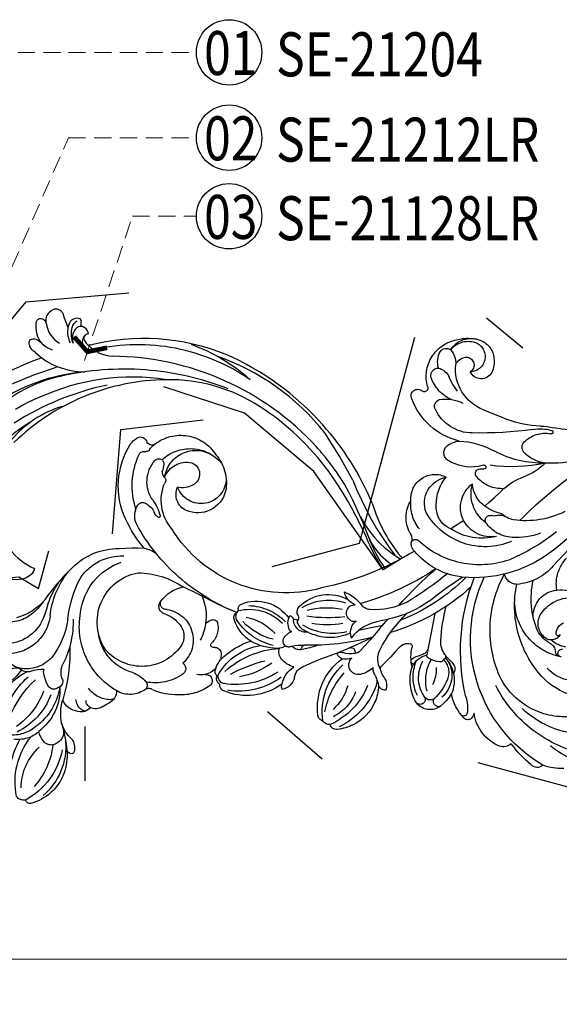
# Model space of a CAD drawing. Units: millimetres. Extents: x 4155 to 7935, y 7770 to 8661.
# Drawn here: x 6121 to 6241, y 8166 to 8384 of the extents above; entities that cross this region are included whole.
import ezdxf
from ezdxf.xclip import XClip

# ---------------------------------------------------------------- set-up
doc = ezdxf.new("R2010")
doc.units = ezdxf.units.MM
doc.header["$XCLIPFRAME"] = 2
doc.linetypes.add('HIDDEN', pattern=[9.524999999999999, 6.35, -3.175])
for name, color, linetype in [('A-04.尺寸標註', 4, 'Continuous'), ('H-06.木作(細線)', 8, 'Continuous'), ('H-08.木作(細線)', 8, 'Continuous'), ('IE-DIM', 3, 'Continuous'), ('文字', 4, 'Continuous')]:
    doc.layers.add(name, color=color, linetype=linetype)
doc.styles.add('1', font='SimSun.ttf')
doc.styles.add('CHINA', font='SIMPLEX.shx')
doc.styles.add('新細明體', font='PMingLiU.ttf')
doc.dimstyles.new('3', dxfattribs={"dimtxt": 7.5, "dimasz": 2.25, "dimexe": 1.5, "dimexo": 1.5, "dimgap": 0.9, "dimtad": 2, "dimdec": 0, "dimtxsty": '新細明體', "dimblk": 'ARCHTICK', "dimcen": 5, "dimclrd": 8, "dimclre": 8, "dimclrt": 4, "dimadec": 0, "dimazin": 0, "dimtfac": 1, "dimtdec": 0, "dimtix": 1, "dimtmove": 2, "dimatfit": 3, "dimldrblk": 'OPEN90', "dimfxl": 1.25, "dimlwd": 9, "dimlwe": 9, "dimarcsym": 0})
doc.dimstyles.new('DN-1', dxfattribs={"dimtxt": 2.6, "dimasz": 1, "dimexe": 1, "dimexo": 2, "dimgap": 0.5, "dimtad": 1, "dimdec": 0, "dimzin": 9, "dimdsep": 46, "dimtxsty": 'CHINA', "dimblk": 'ARCHTICK', "dimcen": 2, "dimdle": 1, "dimclrd": 5, "dimclre": 8, "dimclrt": 4, "dimadec": 1, "dimazin": 2, "dimtfac": 0.4166666666666667, "dimtdec": 0, "dimtix": 1, "dimtmove": 2, "dimatfit": 0, "dimldrblk": 'CCC', "dimfxl": 4, "dimfxlon": 1, "dimtzin": 0, "dimlwd": 25, "dimlwe": 25, "dimarcsym": 0})

# ---------------------------------------------------------------- blocks, each defined once
blk = doc.blocks.new('SE-21112L-d')
at = {"layer": 'H-08.木作(細線)'}
for centre, radius, start, end in [((-113.2529517909752, 49.59048899410459), 1.089074057916611, 124.4090359912409, 162.9418096813274), ((-113.3035614239925, 49.83990111198523), 0.8604397219738834, 75.6803740247897, 131.0285697819301), ((-115.6885768833454, 40.20226667132124), 10.78877664332461, 21.78304492746935, 76.06683244872359), ((-100.4351459783466, 46.18468795411673), 16.08348069295104, 169.5554437107577, 219.7659336847878), ((-114.6348125875447, 47.96139262939482), 1.978128887495624, 80.08235516064659, 144.8455312460989), ((-121.7081546896843, 35.57846865122406), 16.13566435873529, 11.93977108808303, 62.64634186675168), ((-119.5691843531313, 37.83876089227829), 14.45766141309518, 356.6336099269091, 50.30075153089315), ((-99.35285832388035, 45.64440538880285), 18.39039645414702, 175.7042471378379, 209.9298208056073), ((-102.8104377347627, 47.53731046857069), 12.37303637101046, 181.681226637342, 228.5205927563144), ((-123.6883161176956, 36.00656795388181), 15.77150903916204, 6.489425745519213, 43.84624178346013), ((-116.5188849105107, 39.96826351178584), 11.6469881970393, 355.8760551470675, 21.3362281876175), ((17.37118266175821, 16.58888223797339), 32.343695488884, 121.3144512341748, 206.0861156268778), ((16.87467387626384, 22.54449601002693), 28.70493777420465, 131.4035430075694, 144.1390885839655), ((-0.7061248566678842, 42.89987319823126), 1.830599188008799, 46.1942374566234, 140.0549716199712), ((4.704998124852864, 34.59370474449565), 10.48127629689763, 87.24079150460113, 113.288880375893), ((16.35297922196332, 13.90132554910929), 28.76340074724059, 102.2815873766402, 154.220516810351), ((13.06449419328419, 28.0989125393105), 16.03831798381399, 110.9557229211805, 132.1814968212735), ((-103.5629976200689, 38.34706499466279), 1.551489440075134, 110.1623720716777, 149.6638759867135), ((-103.9301290106378, 39.11579080992738), 0.7078256464270519, 354.1043996649444, 103.6998873678555), ((-5.249345257761888, 31.34680483911893), 9.303647783433691, 113.527264504994, 173.3365716445857), ((-8.100089106075757, 37.50617119674803), 2.523100353146363, 47.2992103767676, 110.0044823077716), ((-108.3281900301299, 35.66717321672218), 2.144461395186482, 47.69236287406023, 146.5975995166443), ((-108.1210817004903, 34.99053693185124), 2.578317077406207, 351.6399768862912, 61.34599796041145), ((-136.702534856282, 41.52941953744767), 31.89082328306045, 344.5472412171058, 355.6862934371692), ((-105.297260747906, 37.89178733244239), 2.015654655882356, 317.1575139659149, 347.8263704967367), ((-108.2072464613157, 38.57047440631572), 5.003569414875843, 347.2563028507295, 5.41994250801974), ((10.79607088761622, 16.70405358405719), 20.87995093292304, 95.57669429412655, 134.3517611153633), ((-116.6567247442654, 27.72599629008141), 7.728788076158787, 50.22411087196768, 97.50769788355721), ((-115.5211451941468, 29.74544541238697), 6.727225964774203, 48.48557544050588, 99.38592080652249), ((-105.8785462257401, 33.66162829857717), 5.303579766588125, 143.0766514232586, 167.7965605045605), ((-98.4973282478386, 30.84484512849326), 7.781027990980854, 133.1547854371831, 163.6724705744321), ((-45.07528292429924, 34.14071479434438), 1.35949657909381, 81.14428943402329, 169.4446332271589), ((-45.69870102264395, 25.32105873283922), 10.197003491333, 3.887647563060881, 85.31589410886261), ((-125.1020469937066, 20.00763278543286), 16.34249833179128, 20.88071823460092, 56.10850425426123), ((-122.4863184411588, 20.96103488033714), 15.35744692768926, 22.03079080743776, 64.45105685810213), ((-119.601049014851, 22.56438099287971), 13.61922597873713, 10.12088684202695, 54.60136200062938), ((-118.1761009545698, 25.13890109703698), 11.98372277682233, 359.1332749824297, 53.58543693899194), ((-95.1525169812885, 31.14565761370545), 10.97540472124227, 170.1018034993228, 197.6524163602743), ((-47.81073255816591, 32.24494152374314), 1.287637557006273, 99.11143206645059, 176.0929046245352), ((-34.25963308117571, 31.69366590510754), 13.87523804491966, 172.451749807904, 228.9731428958691), ((-46.57922315601172, 32.78959092444779), 1.608901497646083, 84.02604679635881, 153.147183991153), ((-52.65026194691745, 19.79754446400261), 15.86982458624198, 22.51788465313088, 66.85223855613827), ((-51.08388279770952, 20.32149907426879), 16.03486369363839, 21.19674097968564, 65.42319421076334), ((-8.85880691647617, 26.25592114703727), 10.70790349479578, 137.2037109395102, 170.5111797191257), ((-16.76662696967105, 32.31004736720342), 0.7487659806808152, 4.155794567490418, 141.6811277755862), ((-15.89972814006614, 32.73377389886286), 1.140848500845944, 49.24750013149873, 135.6828575558644), ((-16.50506969668641, 32.05745630288607), 2.048417531483625, 10.37540944223657, 48.7699481184282), ((5.979399572916009, 17.40423173455633), 16.2267912190042, 84.66283657343827, 152.0602653566609), ((-109.3800421807027, 31.30981692063619), 10.60489931748116, 175.050829793608, 247.4323586859243), ((-100.0960450615385, 37.34067046302266), 19.73692327689644, 194.7840988836853, 228.3246839024438), ((-96.38769192659674, 40.38978481857271), 22.87368004186057, 202.3171411281565, 228.3870420334264), ((-101.5006137561941, 28.06073988830281), 2.526523106598652, 39.16344227563835, 108.0241748759372), ((-35.84947915107841, 30.78755253237955), 13.33571293835201, 173.3465465694983, 235.0691219032076), ((-30.49761444152318, 34.92740159074515), 17.36542035089947, 191.1607440512346, 223.4885601110182), ((-53.28621259788633, 22.50495528981583), 11.42238332569134, 17.24686156756286, 48.47929557018577), ((-50.11032582322514, 23.53340010768648), 10.14132860827076, 21.43923857766657, 64.1525707363386), ((-24.12954670351246, 27.66111519696346), 3.81900404501492, 54.10299909594667, 143.6558701273318), ((-22.14939333420625, 29.63369338814277), 1.274730498919486, 88.63570591476257, 204.8674424104556), ((-28.75928338475205, 22.06502915266151), 11.0767366271336, 32.5283323849339, 51.67492239443338), ((-23.47606058680685, 31.04760774048009), 7.5715970609972, 342.6587698479796, 10.01465901221682), ((-101.8260184649116, 26.47223049144918), 4.017051353605425, 96.52303408257744, 160.4348239675637), ((-99.15085573182296, 27.43918648079421), 3.573574320294546, 134.5110570836151, 173.2903792675713), ((-100.5636969896441, 28.87436549889412), 1.559659028595479, 92.44475188444555, 134.4599666680705), ((-98.83030550794865, 28.21052263655201), 1.611336079611702, 116.1984272726192, 184.6164611705009), ((-98.32580975725068, 27.504331518752), 2.471725125039216, 54.89379714269304, 119.4663061408797), ((-91.97219354513072, 37.01304915086234), 8.965247430799337, 236.6233731769702, 247.4351499989133), ((-96.39257527309383, 26.21527211624584), 2.702840870465536, 355.5130280766763, 68.73760214522915), ((-18.96106900295126, 25.04608846087035), 9.579711096193952, 149.3872993428422, 198.8286178003264), ((-26.38427214445255, 29.1436407809108), 1.133234661607743, 344.9992193128164, 136.4527382896182), ((-19.02109328958613, 24.50508832067135), 7.627315262364537, 145.2711181053362, 210.147537978032), ((-24.14691913475326, 27.76382752232962), 1.576806642670648, 57.76815393679352, 136.4451946266227), ((-31.54992649202177, 19.98063512843851), 12.29159213073613, 23.21298103653147, 47.87875477805918), ((-25.61124216367534, 23.87747481155179), 6.341226548332278, 330.4902778794261, 50.35839016076648), ((27.34070420747594, 19.39674939060819), 44.59010339748469, 167.8380432467257, 202.3886475923334), ((11.34400946851383, 15.27212151828621), 14.14779456431043, 74.82059817890146, 138.7851301563908), ((-142.732920381779, 16.18564757901481), 38.92116096906651, 359.6136250364579, 17.43608583528385), ((-94.96034411614528, 22.15016337552288), 5.859342983035551, 91.0835747430876, 146.9849901285371), ((-94.99631902247347, 26.71866001598414), 1.291967422063797, 46.29097525085218, 93.32039958336156), ((-90.59614345746377, 21.20609377566097), 5.713127559279411, 52.44115122863247, 122.8838744632302), ((-80.29821483595879, 15.059633728584), 12.12914769867029, 88.80330661998558, 115.8781370886894), ((-79.09510201933153, 16.55227014509342), 10.67619875585757, 54.50168210649717, 95.10401822201558), ((-69.18873809829529, 25.11940343715946), 1.565974752728489, 116.6426172001083, 182.3455548472357), ((-64.59748542474699, 14.40513035360459), 13.22003137233722, 54.58109497672996, 113.6040042979213), ((-66.18748864709778, 11.03688215697662), 15.5973772778072, 54.39803095873869, 100.5623167086092), ((-55.32401023917191, 25.75869703266562), 1.713010862915998, 157.8293451801239, 199.7935063610807), ((-57.47471313333517, 23.0567811770045), 3.395574386702166, 13.31666917364905, 80.43303482537668), ((-33.68456694374254, 25.00862707579904), 2.096517183291348, 99.28912867784766, 151.3936248786661), ((-36.78955314549967, 25.84311189651748), 3.029524206490624, 325.3454616396399, 24.04805663815887), ((-18.35976540161573, 24.39703644324095), 9.478651615232653, 155.4489765531561, 203.6211734707969), ((-15.91900511371932, 25.16948232583445), 9.159214675303675, 166.2347365574788, 211.2434612267272), ((-25.97661552440695, 24.96313632547526), 7.234510790623657, 317.513795742103, 25.00525672964938), ((-101.6209071816811, 20.65200964863789), 8.205134139433518, 150.8406817509035, 171.1878860542719), ((-107.5142466276702, 24.02496152450385), 1.417166249872092, 72.12494884937215, 153.8347664563392), ((-108.6054546600499, 20.97542389978321), 4.655563396609572, 58.80003174698631, 70.86336583000521), ((-106.8825862521844, 23.78750526328054), 1.357822913934091, 329.1471664969066, 59.51519277104824), ((-85.1644279709435, 11.89964363456397), 16.48484212141732, 121.1756097948347, 191.5800140726026), ((-92.52086471598886, 28.54774450883747), 6.949736334038578, 290.8484216217579, 321.0790412285912), ((-88.05076758644645, 24.9585105170097), 1.217116222402668, 320.3325924706001, 39.64390641646541), ((-86.56019378711426, 27.13369698263955), 1.504137997436475, 248.4141623694392, 303.8047898116312), ((-84.82440750094611, 14.01549478698848), 10.44470645481006, 55.30142903929688, 102.526698597942), ((-73.78371814142156, 24.18029194747692), 1.385772000311929, 260.5088269492502, 50.14535413215217), ((-69.98301204323434, 23.7993161857728), 1.473441351197071, 121.5236177833478, 209.4106233629074), ((-69.47219495461468, 23.32798443711317), 1.592745865780171, 100.9931697152685, 203.2410951860929), ((-66.83871592626747, 8.29282413703595), 16.85655096702242, 57.77735899541117, 100.0348392304076), ((-51.05947260252287, 26.61735080831227), 6.04990510844596, 193.757368609951, 238.4581774220128), ((-42.52821120722365, 26.96444908902595), 7.067465382278936, 331.9955886351011, 352.2583679840318), ((-39.39993329700519, 24.94209644072225), 3.471724662624457, 348.8877455194414, 19.82014086250526), ((-31.13434222784417, 21.76611740011845), 3.943131899144566, 143.339671283731, 171.3024268491266), ((-29.59542637062259, 22.60935847819178), 6.879609039872351, 356.4614082871697, 29.3463251317119), ((-24.08760880910995, 23.25101804941437), 4.144856247371688, 316.7903758072729, 22.32328878104936), ((14.89736081387673, 14.52348587613596), 25.50739220779119, 155.7319604355861, 210.1095046010971), ((18.18825812271825, 9.24504041085811), 23.26750334911222, 138.7253794822292, 192.8630301191685), ((8.367053992140427, 17.21743600838022), 8.495587110358866, 59.53683957451722, 139.4162098510906), ((-125.9721323007252, 12.65327400777801), 14.07218617088164, 36.53563279273385, 50.95431065191956), ((-108.2009717822875, 21.59257076729773), 1.560630681977192, 168.3020072482731, 204.4843179164562), ((-101.4679779835715, 21.87531329524768), 4.41947316738658, 164.0312688392418, 206.3317475875396), ((-87.10724681976717, 12.0825242774722), 10.39500541908631, 106.4303823411692, 174.0041877066968), ((-79.66446287545477, 21.39666987650253), 1.439437128518802, 304.7767987828595, 56.91333773796803), ((-74.72021262835187, 18.23989084013328), 4.628072192461696, 81.20053608843102, 103.4072678862332), ((-74.62541238307313, 18.90942052392984), 3.951930440170405, 37.1817984417176, 81.07385181137097), ((-70.96267687385262, 22.35424955285384), 0.7828939453943949, 112.8396903999549, 196.0941312489679), ((-69.59893342883151, 22.28379536232092), 2.121024630236277, 183.9626728630031, 207.7030473237747), ((-59.55670201578323, 29.86395538723946), 13.44660109236444, 212.1954451860762, 261.2734500786199), ((-56.4522676961642, 37.34026286637049), 20.04580127516213, 229.0942133664381, 267.3702323617044), ((-53.19979409560619, 51.90854135642462), 32.77444690632414, 242.5851844478792, 256.8962414841561), ((-68.70838770770933, 7.174968255632621), 16.42125257212856, 54.39361407078502, 81.61359589698772), ((-51.14545516226644, 24.31219273121201), 3.061787232524106, 188.8925925640401, 250.240241965601), ((-39.95703040694934, 21.31283609900061), 2.104575920626716, 79.65479742376755, 228.2752227461267), ((-40.453558472851, 18.04614961260472), 5.408214838262584, 45.33463078769179, 80.69488762945676), ((-34.20029991009505, 22.29874784253002), 2.484888871536834, 147.1681170122224, 189.4069301861823), ((-30.78773958380043, 20.08981501234621), 4.814504908713539, 151.8340141613575, 204.8386509733131), ((-34.28192579807364, 22.19576635038879), 0.7684854616680546, 167.4773468589807, 239.3852271618671), ((-18.96300936373154, 19.92420492544375), 9.289687487004818, 167.3768708951598, 194.8111253455694), ((-23.67583881561222, 24.07922941087645), 4.84332095090098, 206.0225118347358, 257.3245439759569), ((-20.33390052723553, 22.42021727121073), 1.797233899213595, 7.16852998754953, 36.69433347953797), ((-19.8580973625285, 22.42137284523756), 1.326284516111149, 318.9512127739952, 9.684806317387983), ((-113.9060867478947, 15.9703003937409), 4.8315714442463, 102.9485741225584, 163.4073289956068), ((-115.7965236274686, 23.80610542714385), 3.229743549969634, 246.0542313227948, 284.4841039979093), ((-113.3448718945438, 19.49215485680816), 2.02753398985719, 67.34931633865159, 144.1708610091135), ((-113.4773282612259, 13.17764418326465), 7.652114553965002, 43.21210641972525, 101.3916216608287), ((-109.6502758260249, 31.32056140936834), 10.3748254937753, 253.6890639574065, 270.1602294143996), ((-123.7296471721347, 10.18204456607964), 20.72794451197342, 359.4751342532829, 28.0054848270181), ((-87.75348210899392, 10.09343585549846), 10.65063295651155, 36.6231798611866, 139.5119894504971), ((-83.31223124765529, 15.00060775653583), 6.866818031136805, 279.8203255873416, 49.39947425535673), ((-66.35647532899748, 23.17609365110206), 5.454000053819265, 200.1449721715921, 221.1017965795611), ((-54.97979867862887, 18.11732240368246), 2.522988892706501, 140.7549418508698, 199.1476453691441), ((-52.90412805894448, 16.44080695389903), 5.191135525642366, 104.7329096821109, 140.9180337588951), ((-21.39286005379836, 90.23810593335634), 75.38132472823267, 245.8939847875825, 252.4344057667175), ((-42.86379992112779, 18.0882567566166), 1.87227827114375, 109.3885658363829, 147.6848331188551), ((-42.60922528036463, 16.24149858968917), 3.717569938406243, 70.32762259761185, 103.6311292372412), ((-81.29955242836877, -27.88612523886718), 67.94407162472315, 42.04462500071255, 46.66641836732699), ((-27.57316183230432, 20.66723600025966), 0.64789676126219, 96.79322046971151, 231.8055063153985), ((-25.22702147624659, 24.05234966386865), 4.765531586821386, 234.8036810708851, 259.3973467447346), ((-24.00893164906302, 19.44551545070613), 0.7353919918927958, 121.5323985289044, 187.1528500538927), ((-21.09732608615741, 14.72033574746001), 6.28559534394037, 97.65500561371387, 121.6282363184997), ((-21.78137269148283, 20.22751719958455), 0.7384726488045643, 14.55973029787521, 101.9767927089793), ((-21.25409478462461, 19.73796460506674), 0.7007417661172988, 322.2262520067257, 74.48180639187089), ((-26.67323909678817, 27.09940269880872), 9.584950982291717, 309.6778970709898, 324.6247748000197), ((7.661475341061305, 7.884385968745391), 12.711234230924, 102.6711911175761, 179.2433979087777), ((5.021478302180185, 19.08293610184228), 1.212205193373277, 97.02636301999985, 180.7701847606596), ((5.226418158599699, 19.49051547143995), 0.870415256744388, 103.0657728973168, 277.8315927938876), ((-122.0432087393565, 7.085108189683751), 18.12278561910574, 9.22911992983119, 38.70327642860706), ((-71.69840079568894, 18.23821567053824), 1.395783717014875, 274.2328077286011, 3.878214571152706), ((-78.53498740738723, 17.92207881412764), 8.239408398274062, 2.856038528260508, 11.68376660808757), ((-58.80038191323183, 31.48407271466317), 16.6597517656282, 225.5532982580626, 252.8794972968402), ((-52.72178059245198, 15.10931569584022), 2.598967278019936, 88.17186254126256, 136.6337708350811), ((-51.38887500792771, 17.83458972562926), 1.2564932190164, 185.8299323412767, 244.3004590550105), ((-55.34022036864917, -1.60919848209619), 19.504134972344, 70.23317055603785, 82.03885902823657), ((-44.07733537826425, 18.82610066473603), 0.4529603622557714, 144.5006443921449, 252.2644572311106), ((-43.97213869624829, 20.20269288802979), 1.824305103556749, 262.3396904871587, 291.9343023606509), ((-49.93400113827738, -0.03414574625867317), 19.29539136675708, 65.17776205742881, 72.53420381731387), ((-41.47172117779701, 12.91816451271893), 5.880664059197974, 81.85365405386106, 108.0177813977355), ((-41.50828998296493, 18.34623851412061), 0.9266270631551834, 249.4399384392339, 316.5314457962908), ((-121.3601109382944, -172.8275507018736), 206.2544349508197, 65.79979332357215, 67.32060479388817), ((-42.47941026340777, 18.55774973277289), 1.849939701913653, 332.682007606427, 5.637865103418148), ((-40.67920608292479, 17.19697229129201), 1.543055760936457, 38.58002227965979, 88.48535387476166), ((-148.9618364174967, -86.4782335655675), 151.4490594787054, 41.24009394049531, 43.70208006736333), ((-6.132786901092913, 34.08578272457748), 33.15095594875691, 208.894268396364, 226.4492553612901), ((-28.95261971247237, 19.15774379826848), 2.438720673962267, 219.1926024128545, 284.1576602615497), ((-28.59381061027671, 17.41303530812479), 0.6639401495296865, 290.9764292974189, 11.85654184788631), ((-26.39389156623656, 17.25597587899301), 2.132023791351775, 26.98011896719002, 82.181598816117), ((-7672.389304857068, -1636.228373440148), 7824.801218925086, 12.14622231672277, 12.21504186539997), ((-16.94627479975316, 16.56474185165348), 4.649886498591767, 143.8345383405795, 183.1754959311755), ((1.632733841299341, 19.21268994662682), 2.181543029748871, 300.782606332041, 356.1613386469592), ((7.094802038336638, 12.19285108913482), 6.030217381459845, 99.08238033991313, 133.9814892804136), ((-117.5452458915861, 7.836614872300515), 9.56491624225875, 8.129966969873172, 95.94829553256963), ((-86.58841309709896, 10.91875284373987), 11.08758449673765, 146.6834037333097, 260.7591588154468), ((-82.66165074505989, 14.14321881321007), 4.153604931567061, 314.222776632262, 33.68745797226242), ((-72.01724719062258, 16.2769712883221), 0.5547020909995151, 90.64819036739924, 233.097900105766), ((-75.67012289400736, 12.40960250746025), 4.769011722893192, 346.5689901665399, 45.88345504688529), ((-71.659110110435, 12.43059117921098), 4.416107837029755, 89.17310719991652, 94.73336646920829), ((-59.07925865980724, 8.422820897699921), 8.507093645894537, 122.9370981292563, 163.3032809531439), ((-55.53492105723853, 3.740002634390976), 13.26985401292756, 104.0542613114402, 145.8581556946311), ((-57.40811836058128, 5.131186865853124), 12.18443912799183, 91.96005464931045, 121.1160983583151), ((-57.71344358495844, 14.35500012724856), 2.955597683645994, 55.46421421409688, 92.16036669964971), ((-55.00152044415154, 15.69273266236769), 1.509109162265009, 133.7186349080172, 237.459868037873), ((-55.23984707776253, 15.69727721076424), 1.351732720049146, 62.28428239293074, 126.5318400209137), ((-52.77354350758105, 23.77257559320583), 7.119887186254251, 255.0427290052242, 276.7737831101943), ((-49.56799560471336, -40.06427119415389), 56.8159347233693, 77.0246284387524, 92.38643024076224), ((-38.27072766165657, 14.13365400799057), 3.267765592476454, 158.9204001948833, 232.190286885394), ((-34.37455381057225, 20.21856924004783), 8.505353890412259, 215.2565294580336, 244.2767767434537), ((15.17581290132875, 18.94691852247797), 36.85948130546421, 184.1068509489054, 196.2218884420575), ((6.30776343280013, 11.04568558142114), 7.229297196982283, 119.487968871686, 151.4559449046423), ((4.135771952336654, 12.90929406231635), 4.051714041772461, 133.0251802926619, 214.2264905136583), ((2.935248318157392, 14.35090362827964), 2.181255471278859, 26.89688668562672, 135.8103820433677), ((4.459853350221238, 15.15345574662933), 0.4592533409582474, 23.6485087205255, 184.5810467745381), ((-118.1747053009167, 5.81879526115722), 9.432797757424428, 32.84326631966308, 98.94186242887436), ((-83.94542385513341, 10.12172253959534), 10.36895155608116, 7.997681302996722, 29.34273573656388), ((-55.10278305130487, 1.744695316101343), 14.000785556691, 105.0519953853581, 137.3301696318693), ((-66.87856675013609, 21.34318777179169), 11.30676339534156, 281.4876008710695, 319.5052988688032), ((-56.93543092778418, 12.55801050205127), 2.174456458925664, 38.68512827715961, 58.93088455398254), ((-51.87607441430009, 11.82415134603912), 3.501286736261223, 155.1749970723345, 210.0771801729951), ((-54.51264708121744, 14.69983460641583), 1.067171390909664, 227.1752073657576, 268.052225510842), ((-54.45974594827567, 12.95508653891102), 0.6840306111307326, 97.49060617449767, 150.2841089747875), ((-51.34375599783016, 11.04474208238821), 2.79569126000458, 83.6768758546114, 180.0037005723626), ((-49.91196319404116, 10.43503496351173), 3.569918512165593, 108.3500546116691, 150.163979008116), ((-45.22423625048759, 1.330014026367962), 12.90063890471493, 77.04956098411431, 122.1483298749855), ((-45.89451175420982, 4.231478424034094), 10.88296054270172, 66.56275162199023, 118.191566411981), ((-15.97683148637589, 126.403250736669), 115.2916920228743, 258.1325896278163, 260.793808225089), ((-13.48885987667018, 31.29308349964936), 28.06702553762984, 219.714299503935, 225.5588391455561), ((-45.11373185966295, -30.14269587869467), 46.09507273224339, 48.68045104067334, 74.36730231460484), ((17.12443233085651, 7.619604677198367), 18.49473977397473, 158.1595019862017, 193.683087860108), ((6.7090911319101, 15.30364344106283), 2.713466119918171, 183.9489059025824, 250.3216671379023), ((-127.7695762556395, 1.474434007066975), 19.91084892209456, 14.86038835741116, 28.36758429912451), ((-84.47234431648394, 15.03983638067234), 6.09619927076201, 287.1510556670017, 320.5539371760605), ((-83.89724595523876, 9.574126170877207), 10.41191351180261, 336.2494807807469, 11.02003177915581), ((-71.8620076804691, 13.0378958872061), 2.338076921649601, 219.0665735651179, 258.8651324276352), ((-71.95017511484184, 11.66066368261136), 0.9862098150949279, 248.3805140195544, 338.6664242820802), ((-64.90274381609561, 10.05352543408731), 1.973408382047368, 144.9220848531062, 206.4374583842321), ((-64.0958086804967, 18.79012982655286), 10.27208919924437, 256.8181525045038, 316.7571043135816), ((-64.77041911149718, 19.94208541567241), 12.28875248673048, 273.7046667329539, 316.2251098071018), ((-55.51970705903659, 11.34066746335748), 1.411664218794848, 295.7725111959733, 347.8919087451135), ((-53.74487422411403, 11.66347740398965), 0.7339923364748934, 237.481558015145, 318.5655873144662), ((-52.1310800034189, 11.51985419482094), 1.117179340314882, 141.7731431792427, 197.8317155823889), ((-54.12734699077919, 10.52903124978525), 1.136164655061428, 338.8687558713436, 34.81800409767423), ((-46.48147060479096, -7.243707332610938), 19.53636347169488, 80.4887177852332, 100.6298655161906), ((-40.51864438915072, 9.798260163664509), 1.865403384990578, 124.9155121472868, 272.8145667407433), ((-40.77261311099574, 10.5171128768427), 1.148697331629308, 64.27408334880418, 135.1042549492913), ((-30.27295485918876, 32.06952341584679), 21.01207040388699, 248.2295945734332, 262.155659595508), ((-37.75089410774672, -12.68618000038327), 24.3801012396907, 55.57362494987512, 79.10000383439176), ((-45.2019541751215, -28.20755978510556), 42.41360520803896, 46.02903609050149, 69.65344236064222), ((4.770694975999504, 11.23819537980012), 5.762602327731406, 178.9219731650665, 265.733777275816), ((-117.0505134292653, 2.378206183895372), 8.029184911589441, 52.53804653389916, 104.6902605811088), ((-118.6000846070601, -2.65965763920326), 12.54280722452328, 40.3598011182229, 75.95813130811929), ((-119.995954078775, -1.34996383823659), 12.78015973646774, 35.41970273368124, 52.2225913280975), ((-89.13225600190344, 11.58903059300474), 19.09559212218536, 187.2194841706696, 218.9713694462141), ((-79.79254083122214, 12.86437762103697), 24.53126459858011, 186.7249387762351, 209.126554364027), ((-50.15093221494317, -30.91741271416322), 43.36205211775601, 112.3926387465675, 152.4149150286254), ((-82.1758151992617, 7.545413338468052), 1.742249474074035, 106.6366838683912, 222.4126424999373), ((-39.80754608077405, -55.0252319018598), 69.5933851316347, 112.7051056200152, 119.7748552274768), ((-66.11372775715427, 10.29626290134706), 1.251635364349197, 152.8733534208523, 243.6242213471878), ((-67.73643525551961, 8.273103790631467), 1.396797277402129, 3.110232469625961, 40.21320670262956), ((-62.48211169081333, 15.46784755153521), 8.728833912851783, 249.0200999231806, 326.7226892163841), ((-51.67952085965226, 9.278722402571702), 1.622810541168818, 148.7977074002159, 225.1419528687649), ((-45.82816715081935, -23.37542080349181), 34.10459221522455, 84.86090581043231, 99.01282402929806), ((-47.03256915519887, 25.26651275772451), 16.79332222114723, 255.9571249733442, 282.7421629305559), ((-36.98215405017254, 6.573005276273989), 2.486146200556139, 94.40152776353678, 142.012561173852), ((-35.66655929427361, -6.159089833963662), 15.28531904333199, 63.05010732132097, 95.65578228220652), ((7.437459686447255, 15.37255342013077), 8.169090684380501, 215.4861694825661, 282.3359252659471), ((5.02651729498757, 16.75893274938721), 11.28814565181156, 266.5234813270834, 318.4435837680588), ((-89.37187253567754, 13.5973550431936), 20.39757196534788, 200.1199499946716, 216.4566400323591), ((-88.06125580533626, 10.30769555938764), 13.36325591228059, 187.3828279324404, 252.2991064689829), ((-82.29570878691447, 6.955802180657201), 1.287925649651509, 83.102318805836, 212.7626871859109), ((-65.20635467579268, 8.380300834900481), 1.13577521902079, 181.5847649516656, 249.3234895289265), ((-46.52561886089097, 14.55891319011494), 9.001307082904399, 225.5940194778402, 300.425662692253), ((-46.44558358230279, 18.23262330687771), 11.43299643505291, 239.9646761284516, 289.7765620220215), ((-45.91502020903135, 12.91903293261635), 8.474717778235823, 291.8622068195767, 325.3711059940231), ((-39.00569325856122, 4.400112646750813), 3.810043239860201, 111.9041060949962, 170.1209240491296), ((-53.8356698447169, -48.31401500795437), 57.8757120044674, 57.09649517803532, 75.39713626508522), ((43.18910469504408, 77.27267430262327), 101.1417322559484, 222.9658056754671, 229.575280512533), ((-64.99206742759998, -55.55150520029042), 72.70159378268765, 51.53559063243798, 60.08897079420068), ((18.4205904371629, 60.10003235881982), 67.6132251096873, 231.1765438334039, 238.8465721407092), ((-66.06179363348929, 37.33622710838449), 53.50940118858126, 216.5596102642673, 226.4784797106952), ((-77.25256944161083, 10.92692046473371), 7.702024610066339, 216.2713345915447, 261.2172272450484), ((-55.20125028645998, -24.60759787054053), 29.63350121018919, 75.54308703802369, 149.6640008739622), ((-99.77731488914287, 50.31186039222371), 51.61834776215525, 294.4304325864284, 299.4901920453985), ((12.75308339088224, 4.325666121308359), 8.491493575126261, 172.1082787205432, 224.0467810970761), ((-89.10528203751892, 18.6278855156113), 18.66735252570431, 272.2607345617033, 304.8859740111533), ((-59.65241709146358, -58.70224791272881), 63.89809376002975, 59.3366010214531, 79.31324690610904), ((-14.46926188590442, -13.65886644159923), 16.03313274924965, 97.48507638711881, 141.7756940595755), ((-13.37401489935291, -25.83256678336852), 28.25019827834847, 55.20127609997129, 96.47109040561006), ((-4.358781236114737, 1.212071488037054), 2.856398094520715, 92.74040790232603, 169.6022798600023), ((-5.302960189779697, -8.055168598754108), 12.14724846409781, 42.36163641096439, 86.18786795658964), ((-92.0974849647755, 7.28541927956212), 11.12292765358282, 214.8840440487143, 273.1759149845789), ((-224.800209607125, -220.9135033624914), 317.8993506255782, 41.35790788618706, 44.05309092772942), ((-92.90617410042978, 9.03032857881567), 14.49860807535503, 226.3720903919317, 271.6209729471585), ((-12.26836480854399, -20.44407319362358), 20.0260434413761, 72.32719982085551, 133.970282527372), ((-22.92388509047305, -43.67295890541209), 45.49925282631586, 52.89888553383884, 68.41943410015391), ((-87.93088779500977, 0.1512816408210256), 5.660181055053258, 279.9747869846788, 310.0141610558312), ((-25.54530004652406, -5.312382962372112), 2.187692932659813, 133.9928370651073, 195.0791948622106), ((-18.0244041697988, -33.13793314385521), 36.90470580643362, 39.89894750457805, 55.74531597397846), ((-89.98127916317753, 31.11860158592276), 36.66741596681712, 266.0673909167862, 274.7413064472839), ((-62.97026286417531, -24.68157806997056), 30.75596854422829, 141.232429071862, 155.6821602946962), ((-29.9308029906606, -6.446430561122042), 2.342281520739604, 325.4437995502769, 13.95617696143874), ((-26.83219454341452, -5.396486964456017), 0.9157970185358233, 198.4997482817286, 316.1149821277648), ((-11.06134688276143, -19.50599057603972), 15.10518279518068, 68.29741700621878, 151.1777214091972), ((-11.7917230445164, -18.87324347020376), 12.57907059594384, 76.32448201464658, 124.3007456917954), ((-4.774402374583588, -13.98344255773623), 7.631329483808044, 94.41517032256469, 146.0198108729729), ((-3.954420267378737, -20.49049699239413), 14.18573207715435, 69.67608350136149, 95.69407998274349), ((-21.65071428866213, -11.03365186567157), 7.138254426805033, 152.8382183111852, 213.2074247308977), ((-18.98816989297484, -13.92609649033761), 8.694754053911884, 142.318766120105, 186.7169302079649), ((-15.66012088845309, -15.03507419510674), 7.301805611968327, 116.1701074738206, 134.3750653775269), ((-5.708299746394914, 8.567932967974912), 21.54529194021121, 232.311211906138, 241.2640399241806), ((-9.89153979877301, -13.52114952749184), 6.953770847414373, 81.11686584086219, 152.6270413111814), ((-84.40094090845014, -12.59241408384173), 4.535876206495807, 157.24464251519, 213.3270845835957), ((-73.22909443121898, -15.8242906447565), 9.757721945592314, 140.6747220093518, 204.0317379752708), ((-16.72089703661914, -13.28503486275781), 5.329445145590874, 139.3878415281447, 186.204187511108), ((-10.10390536248451, -13.06785396006421), 6.5638520847995, 155.2894639697865, 234.1328609205788), ((-6.32152509466323, -16.0904864702818), 7.966400034889077, 126.8804282951229, 196.7551135142565), ((-10.13216113342423, -10.23772877573515), 1.100677723239305, 151.8379361882756, 287.3192810504474), ((-3.875641212380287, -15.30761681077252), 5.18837281150897, 102.4932074628114, 135.3462832839133), ((-1.917791888110514, -29.43511406825132), 19.43861323832768, 64.60480713378446, 99.11744744714382), ((60.92947334086057, 55.48972521517089), 91.97653125636324, 225.4603649519585, 238.1058812062133), ((-75.13210975752736, -18.99230281578116), 17.33124385019273, 156.2649031991698, 213.736560608665), ((-93.77826435159659, -9.904356222525848), 10.84694736801009, 325.2130129379038, 345.8242031315652), ((-81.92998047764559, -14.38606092497071), 2.842206340910003, 130.6483802157923, 158.7677696968867), ((-83.59279569879436, -12.50706201468438), 0.3355006695818372, 350.7916930258138, 124.212716849929), ((-74.82732456824306, -19.45403579331946), 6.386388880813018, 15.6223597000648, 114.2827931566435), ((-18.79070351552582, -14.19771375935829), 5.847780089937963, 160.2730652983777, 261.1401658966083), ((-5.311110393737181, -21.35057580569787), 9.948476703115851, 103.1031638866626, 126.6160550344607), ((-9.178338317877206, -12.86673361852763), 1.697905732457226, 72.75939544351367, 111.6404551100323), ((-7.96094109900514, -9.257019229540447), 2.112477970340211, 250.2407243323742, 303.3513730699838), ((-72.87549327729357, -19.03613920842986), 16.49321947021456, 162.9419168144165, 205.7811264461723), ((-87.14199278091837, -14.19552603512602), 1.374937463309468, 220.2827322968108, 300.2031410783392), ((-88.59790264231196, -11.52444669129932), 4.416658063887989, 299.094342017749, 335.4892519420932), ((-75.83237699884921, -17.12624051721764), 3.851442514281461, 114.8949966574827, 206.0781416354561), ((-74.05232255343435, -20.62863937121733), 5.543010657024958, 0.9223930460896552, 160.9487168642355), ((-22.27480435335019, -15.28045688910811), 5.359070699724337, 176.3905022787577, 298.8205822752153), ((-13.0024574213021, -13.92894481358712), 9.01692656741101, 179.5682497221785, 222.1135855542159), ((-7.248132326647465, -18.75750429493951), 6.711815424298175, 126.5467863054543, 176.8360233005648), ((234.2814026747874, 254.3033231679788), 363.2213019482292, 227.4705689758844, 228.3759112547966), ((-78.95583070562861, -20.05790361029176), 7.120249725685549, 146.160222845883, 222.197641390125), ((-7.341356183991593, -24.38361035028242), 7.181000357301748, 87.15485245556064, 140.5554555873065), ((2.307818498709821, -6.101676958287271), 14.48386008821942, 230.0893450544113, 249.9254434598235), ((-78.17391878284252, -23.65103396667405), 4.959328308185298, 62.35743819740726, 103.0260848327797), ((-77.07674609532114, -21.6821213078299), 2.706742338329271, 291.4863749730999, 63.59490157257505), ((-78.17035454053985, -19.70637831908766), 9.696174727213808, 320.4330888192931, 11.73565636873292), ((-80.95909062049031, -22.24660753165813), 1.673197381706035, 134.7695092779784, 190.4103791766034), ((-82.85089254830018, -20.43040290899876), 0.9506798060082454, 318.6297500437951, 41.69442426109433), ((-77.28027226052654, -19.10267969875008), 5.236249555265076, 201.9352845590645, 283.1915652410247), ((-75.27188146979461, -19.97020768949392), 6.951324977037798, 189.0091288211536, 304.1658525209826), ((-12.08115837354853, -20.63708552156982), 1.14655396183643, 134.6418606432947, 229.6845190385079), ((-11.90994349469838, -19.61810402671222), 2.10188303757587, 244.2537107742026, 283.3807772414973), ((-11.27260701924388, -22.05481995423747), 0.4199457538154464, 308.0056291009352, 111.061451348445), ((-6.64896148549451, -31.92345832711703), 12.85141219485951, 45.93634933381718, 71.93437360159385), ((-83.38089668044267, -24.09808755358176), 1.128458808639312, 221.1401945345846, 11.2678522954745), ((-76.54513498627057, -18.18107730967563), 9.146855850253502, 227.9624019917563, 320.7696938824834), ((-90.45149142420269, -25.20659908357925), 8.284595809985282, 9.231225625449195, 18.71095414421558), ((-18.12066888938716, -25.34697459697304), 2.013257916882556, 122.8653090176845, 234.720051283382), ((-13.89323823962332, -32.10393777161948), 9.983515754115578, 82.40152675887846, 122.199854465161), ((-13.8248346450564, -29.82323106554054), 7.717332369563854, 71.89313045538489, 80.66564693887128), ((-11.32257693334395, -22.02446401471002), 0.4750835568768053, 257.3816229515429, 310.5007546695707), ((-4.516588004422374, -56.89468527519512), 34.87621538731792, 78.74795672547326, 98.94483169512007), ((2.089390863635344, -45.26431306316954), 22.57634310611884, 89.49431543548849, 118.9640777957384), ((3.361228936846601, -30.27352941416848), 7.660144368047284, 98.04909109893318, 138.201824682855), ((3.925889937010652, -51.75769833640175), 29.11491991273764, 63.04151986914557, 93.2236666678161), ((-78.58308829868474, -21.10087821748061), 9.22362389735285, 232.5989335526221, 328.7733252555431), ((-17.81445658819212, -10.38731861704969), 17.58485103331504, 273.5420228577707, 300.6741600055479), ((-1.148574293183628, -26.29304514582623), 1.645518782226299, 136.8652267481322, 225.8162366527658), ((-86.69077542655577, -25.71847581423276), 1.146733979609676, 205.3590303379394, 281.0339964240788), ((-86.21328842871299, -27.88090121759501), 1.068508974136291, 39.19579405586908, 103.9732676242382), ((-84.81654767689542, -29.49615101610107), 1.240533125024923, 59.41964002588224, 151.9122225356293), ((-82.59372355756932, -25.66608380783009), 3.187879115797839, 208.877489533138, 240.0463134378654), ((-12.92200415769184, -42.3676409754396), 14.92259583676801, 104.776714087415, 160.9087273654212), ((-16.13034168048034, -22.40970872477078), 5.561084297986006, 235.4587876075678, 263.8298579981974), ((2.321081721573137, -22.62393244404939), 6.695244207726817, 226.4076962870285, 280.7179515809057), ((-85.24524467554147, -25.31555424431031), 5.421229532519253, 217.5247281049129, 238.8606079209513), ((-87.38199235411957, -28.61005477988579), 1.501697725306967, 243.6433869151618, 348.397445159815), ((-13.54041000783764, -38.75449325087448), 9.093174070657652, 91.36656975032679, 155.845264563115), ((-10.73492680275376, -130.2945764163451), 100.6760472927122, 84.0438374106957, 91.72030638351507), ((1.309651657604263, -22.21128906218132), 8.109667047600638, 258.6379093925165, 288.1385733597087), ((0.744948701125395, -17.22783583476189), 13.7175571298963, 272.6397646626636, 285.2001669608738), ((3.755326258280547, -29.53954084952261), 0.386573978291001, 281.7915056894669, 119.2859801260168), ((21.50612837466178, -133.1325374920245), 104.0919949367051, 82.85719818424226, 99.49130036183264), ((-35.09849248672981, 29.41516208505914), 68.4514946345384, 290.4282849263589, 295.1481825692355), ((2.360708188134595, -53.10130308846169), 22.19229153771708, 92.54125965006304, 112.1577479767785), ((-7.31745879783557, -43.84681570958787), 9.910384400018936, 113.1054972135929, 186.4530900028375), ((-20.52720595068968, -35.74128337347952), 1.4891446692726, 151.6234085162713, 256.9214322323683), ((-19.63598076584458, -29.07842690060966), 8.205809332502941, 261.3919446330827, 298.1609732291359), ((-25.71736387590499, -38.12022340209001), 1.451908975906119, 154.1360328575052, 313.5601988713484), ((-24.2232577461109, -39.80756604000248), 0.8044329015899937, 336.4061722705101, 127.8477317675262), ((-14.89688383913381, -44.5891756869803), 8.143165675701356, 114.2589597494237, 162.3264967652007), ((-6.475085016500088, -47.10560713588052), 13.18079421398476, 142.0837727387999, 157.6805627521643), ((-15.42944504497427, -42.19934582174687), 8.31825169131415, 165.5918915612309, 259.8541006234547), ((-21.06933740189197, -42.5374819715355), 1.641158455985521, 165.1536641588218, 272.3270549571728), ((-21.72886991968699, -41.01108504793046), 3.248408382616581, 282.9174063626071, 340.4155757629095), ((-14.86390242922062, -44.74464173375577), 1.762883312502634, 277.8625473887629, 58.74422758377471), ((-11.51447308008937, -44.31364652664183), 2.661914199295446, 29.25304811529982, 156.1571879980738), ((-13.99229727213242, -46.61920323623758), 3.381853671183601, 299.6571102273292, 89.27005607974279), ((-14.51225473146042, -45.53650044576011), 5.888424858158012, 354.1805755221387, 25.37730659140891), ((-16.25995872935891, -45.43477548591818), 4.906615562924013, 165.1503015369606, 209.0497612430138), ((-21.53361430243604, -45.31608363096893), 4.382997492162125, 319.1578091575697, 4.651555840176785), ((-14.63153152505038, -43.62862416218991), 2.862341671268102, 207.7334644523548, 270.1758771381118), ((-19.21795940169613, -46.94258982882479), 1.592978551540744, 213.3045058877153, 308.8912670351741), ((-13.31865015604126, -45.82154340894499), 4.674896985318537, 293.3185654795618, 356.1731999383726), ((-13.77928730231724, -45.38363717297625), 5.247284165174675, 212.2345437695762, 293.4293582162903), ((-14.37991138538928, -45.06025872375471), 4.94749443516976, 219.1290032496516, 294.6182974644004), ((-14.59303179614653, -42.06748652699048), 8.63254650529449, 254.5360188830607, 291.222542968426)]:
    blk.add_arc(centre, radius, start, end, dxfattribs=at)
blk = doc.blocks.new('SE-21128L-d')
at = {"layer": 'H-08.木作(細線)'}
for centre, radius, start, end in [((-15.93190868182137, 62.15743600481937), 23.61363772959607, 307.1320935159612, 344.9739472081448), ((-4.707302872557193, 57.1441476058294), 13.32112816483087, 299.9088300894171, 354.6060480432509), ((-47.94072025689093, 103.1236532323542), 73.73562795860906, 301.6373059779326, 316.5248553246585), ((-20.6725969141844, 76.30741795008498), 34.61770456028954, 297.0239428086721, 320.8943692363747), ((-22.23162711299665, 84.59532080195049), 46.41981347236854, 300.7364229678163, 312.7334799961619), ((27.20216136873933, -5.310949001707286), 60.09985476890161, 122.3352670372532, 141.9752751308639), ((48.64795421453891, -22.78626157379995), 82.32538750398011, 124.9447961153154, 135.6123668198492), ((73.23901795170968, -65.70243040733703), 134.3613141980701, 127.8817678095771, 133.0493561066879), ((32.09168878530181, -5.669767410212899), 58.52436087908033, 136.2493157824159, 156.8629223994602), ((28.07392866245937, -6.749213614459677), 61.67543776628424, 141.4216117530893, 166.2727827181706), ((21.5229295264362, -2.905306323037166), 53.41009150164142, 138.5015033246249, 170.6126478894533), ((34.30348019981466, -6.673557666070792), 62.26522560776267, 142.5314017301224, 189.4297298479478), ((12.02578901210654, 2.795198434313988), 36.74639229438893, 156.7063250211175, 190.9393978482148), ((9.175797519848857, -8.036369267773352), 42.6562654242351, 148.6698235070056, 169.1673887147379), ((12.77858793844644, -4.197455240888758), 44.04004566668418, 155.3885535128056, 202.5209489331975), ((37.57117615380412, -2.957302191689905), 63.25936884042972, 168.4788487430349, 202.8539112556682), ((15.95068461763731, -2.318293533959604), 48.86787479545927, 167.9467308132795, 204.3102301654603), ((24.50205924075271, 4.917186414562366), 49.39945790219864, 190.6097662054213, 234.0539234850132), ((25.25300338475063, -3.220542438872599), 49.3151669839616, 181.1126889629893, 214.5105689158564), ((-34.99600688760984, -17.77526580650965), 7.926926435108157, 323.9867633673509, 6.521486426797471), ((38.20085058452969, 6.929043541627379), 63.48203450874963, 202.0490260930708, 222.2704953276203), ((-30.57667324678914, -24.75259785147364), 1.873740768981298, 108.9272161130712, 183.2181378092563), ((-29.76685382850701, -22.304131084848), 1.570544955094658, 205.4959391609628, 259.5447321961425), ((-31.03085607824323, -21.36242148911924), 2.671988565009639, 291.493357953657, 336.3080476750707), ((-38.53596960344294, -25.09361304210552), 16.12038360311121, 326.9463840774676, 10.0055735550693), ((17.4037016552611, -11.75201517054165), 41.42788136432745, 194.7402165742304, 231.2140224230387), ((-33.47750141754659, -25.61257783660267), 0.6233077310858322, 110.0614845968894, 193.1908642016591), ((-32.21971233703516, -25.71518741205227), 1.865072037608053, 181.2174347447409, 259.5819623121126), ((-33.43050375784514, -22.28935762644187), 2.750126602729699, 264.558142991266, 290.9439372911252), ((6.836269433370035, -15.36753720281058), 23.55432769464404, 206.4968868009794, 272.1637398949856), ((7.43439474702609, -21.85799045728936), 15.30719303902505, 293.4596381397347, 345.1774147753102), ((-49.03968267196615, -1.057682907080107), 31.7550079509483, 297.0464349990432, 303.0807678072883), ((-31.49318181742274, -22.91696750820347), 4.753117399879884, 257.0671622300087, 309.890881676631), ((-31.49318181741546, -22.91696750810524), 4.75311739997777, 257.0671622304354, 267.4199897593348), ((79.02960610817536, 25.68780916537571), 115.2337032825529, 207.9657948087749, 215.2491415933449), ((9.98587497392873, -14.58652505605869), 33.32297539894172, 202.8493550601169, 231.9047708078749), ((-33.59290893420257, -30.68634307646289), 1.681573843819701, 126.8031278226085, 234.1034590145161), ((-33.70756615405844, -26.67017381362575), 6.206220965972103, 287.7207731263326, 338.6273769020532), ((-32.84849560298608, -28.97841234625821), 6.765577744659892, 323.8778450756693, 349.3879246986144), ((-32.80458461862145, -30.45438716301078), 2.385242707928966, 221.9393054220621, 288.7030941859095), ((-31.58451720410812, -33.22633636639762), 0.6855921677254653, 109.9575642326868, 131.6025698184785), ((-38.53596960364666, -25.09361304200002), 16.12038360334188, 326.9463840774676, 333.8161800158582), ((32.02578590939811, -1.216991010844595), 64.08652379995702, 208.9182741188512, 216.8589318201493), ((15.14870542669814, -12.35244431646652), 35.86046617678534, 211.633084960439, 221.2834542348079), ((12.61626823365077, -13.73591627773794), 28.8970488937826, 220.0830935157522, 251.4945821726481)]:
    blk.add_arc(centre, radius, start, end, dxfattribs=at)
for points, knots in [([(11.51080480904784, 60.92974014662241), (12.05863362491073, 57.29972496798428), (10.73402506618731, 52.48355238408612), (5.921059808781138, 47.99845352681723), (0.4506780464653275, 44.71731794477955), (-5.172675635330961, 41.11884955049163), (-10.28707124416542, 36.88043441998298), (-13.40341054710734, 33.28762765909187), (-14.7547956706112, 31.65063649077047), (-15.11561126817833, 31.20403093805862)], [163.3868237156836, 163.3868237156836, 163.3868237156836, 163.3868237156836, 171.2534519442702, 179.159694699709, 184.7286588562636, 192.8701089665943, 201.7983738554831, 207.0391945613245, 208.9589381744209, 208.9589381744209, 208.9589381744209, 208.9589381744209]), ([(-31.18445251104276, -22.98016764543218), (-31.58495538894931, -23.13473901341649), (-32.22802014646004, -23.64198879640981), (-32.64866093952151, -24.84008279563432), (-31.98591597200721, -25.80780486759477), (-30.96580526457547, -26.31483888324374), (-29.75358904017776, -26.37355800756495), (-28.84781629448116, -26.12758265885941), (-28.43468079186277, -25.9580836930495)], [0, 0, 0, 0, 1.366212891780849, 2.9875326542021, 4.378053547177856, 5.44717508283519, 7.263459840348755, 8.934015030974322, 8.934015030974322, 8.934015030974322, 8.934015030974322]), ([(-31.18445251104276, -22.98016764543218), (-31.58495538894931, -23.13473901341649), (-32.22802014646004, -23.64198879640981), (-32.64866093952151, -24.84008279563432), (-31.98591597200721, -25.80780486759477), (-30.96580526457547, -26.31483888324374), (-29.75358904017776, -26.37355800756495), (-28.84781629448116, -26.12758265885941), (-28.43468079186277, -25.9580836930495)], [0, 0, 0, 0, 1.366212891780849, 2.9875326542021, 4.378053547177856, 5.44717508283519, 7.263459840348755, 8.934015030974322, 8.934015030974322, 8.934015030974322, 8.934015030974322]), ([(-27.4579934543217, -23.50059912818551), (-27.64629185559897, -23.58068790761763), (-28.70123696969677, -23.94774660804478), (-29.74575049788109, -24.06766862591621), (-31.00310109373095, -23.51731148674162), (-31.18445251104276, -22.98016764543218)], [2.060652730411294, 2.060652730411294, 2.060652730411294, 2.060652730411294, 2.45616342799306, 4.474985302641555, 6.41431229491786, 6.41431229491786, 6.41431229491786, 6.41431229491786]), ([(-28.43468079186277, -25.9580836930495), (-29.08289434238395, -26.41287832551689), (-31.52574834522966, -27.02169769516922), (-32.91077119974943, -26.54041946865118), (-33.5396111660375, -25.90018086860664)], [0, 0, 0, 0, 3.394449758814707, 6.126753583853399, 6.126753583853399, 6.126753583853399, 6.126753583853399]), ([(22.23220450984809, -25.77398138644867), (23.7831187542688, -25.95767363442292), (25.11440099798347, -27.71579434216846), (25.52420929208893, -29.8816014328645), (25.44100320581492, -30.89608376150363), (25.42983446861035, -30.99831966971988)], [0, 0, 0, 0, 3.584379539537808, 6.488994395683022, 6.815731713024856, 6.815731713024856, 6.815731713024856, 6.815731713024856]), ([(-27.3835190253667, -32.96677958424925), (-27.7573772249234, -33.34865412854788), (-28.75121465004486, -34.08956607993105), (-30.89071412241901, -34.86349536299758), (-32.49803058853286, -34.71951544931881), (-32.77857796219905, -33.69479316051593), (-32.37665177934832, -33.03851472743872), (-32.13680949725676, -32.7898883989435), (-32.03972280981543, -32.71367226878237)], [12.35972195657466, 12.35972195657466, 12.35972195657466, 12.35972195657466, 14.38161139661924, 16.75005534916935, 18.54021989593025, 19.90593569316012, 20.78032451534432, 21.28851509293725, 21.28851509293725, 21.28851509293725, 21.28851509293725]), ([(-25.02450015239447, -33.88605074645102), (-25.32279487993947, -34.49077454669032), (-25.82947797334054, -35.15339309790443), (-27.16671996277728, -35.83209967934317), (-27.94801567506511, -35.11214161944963), (-27.95627708920802, -34.24177259674843), (-27.84151130393002, -33.8319016729024), (-27.3835190253667, -32.96677958424925)], [14.77231962850037, 14.77231962850037, 14.77231962850037, 14.77231962850037, 16.75005534916935, 18.54021989593025, 19.90593569316012, 20.78032451534432, 21.64860833824105, 21.64860833824105, 21.64860833824105, 21.64860833824105])]:
    blk.add_open_spline(points, degree=3, knots=knots, dxfattribs=at)
blk = doc.blocks.new('_ArchTick')
at = {"color": 0, "linetype": 'ByBlock', "const_width": 0.15}
blk.add_lwpolyline([(-0.5, -0.5), (0.5, 0.5)], dxfattribs=at)
blk = doc.blocks.new('CCC')
at = {"layer": 'IE-DIM', "color": 4, "linetype": 'Continuous', "const_width": 0.4320987654303705}
blk.add_lwpolyline([(-1.762911501196867, 1.61086851091477), (-0.836985575271683, 0.0071177631762112), (-1.762911501197776, -1.596632984568259)], dxfattribs=at)
blk = doc.blocks.new('*D30')
at = {"layer": 'A-04.尺寸標註', "color": 8, "linetype": 'HIDDEN', "lineweight": 9, "ltscale": 0.3, "transparency": 16777216}
for p, q in [((6604.937843698212, 8266.681096697892), (6604.937843698212, 8174.467135483273)), ((5487.241845137829, 8266.161472981956), (5487.241845137829, 8174.467135483273))]:
    blk.add_line(p, q, dxfattribs=at)
at = {"layer": 'A-04.尺寸標註', "color": 8, "lineweight": 9, "ltscale": 0.3, "transparency": 16777216}
blk.add_line((5487.241845137829, 8175.967135483273), (6604.937843698212, 8175.967135483273), dxfattribs=at)
at = {"layer": 'DEFPOINTS', "color": 0, "ltscale": 0.3, "transparency": 16777216}
for p in [(5487.241845137829, 8267.661472981956), (6604.937843698212, 8268.181096697892), (6604.937843698212, 8175.967135483273)]:
    blk.add_point(p, dxfattribs=at)
at = {"layer": 'A-04.尺寸標註', "color": 8, "lineweight": 9, "ltscale": 0.3, "transparency": 16777216, "xscale": 2.25, "yscale": 2.25, "zscale": 2.25, "rotation": 180}
blk.add_blockref('_ArchTick', (5487.241845137829, 8175.967135483273), dxfattribs=at)
at = {"layer": 'A-04.尺寸標註', "color": 8, "lineweight": 9, "ltscale": 0.3, "transparency": 16777216, "xscale": 2.25, "yscale": 2.25, "zscale": 2.25}
blk.add_blockref('_ArchTick', (6604.937843698212, 8175.967135483273), dxfattribs=at)
at = {"layer": 'A-04.尺寸標註', "color": 4, "ltscale": 0.3, "transparency": 16777216, "insert": (6046.08984441802, 8170.891990134435), "char_height": 7.5, "attachment_point": 5, "style": '新細明體'}
blk.add_mtext('1118', dxfattribs=at)
blk = doc.blocks.new('_Open90')
at = {"color": 0, "linetype": 'ByBlock', "lineweight": -2}
for p, q in [((0, 0), (-1, 0)), ((-0.5, 0.5), (0, 0)), ((0, 0), (-0.5, -0.5))]:
    blk.add_line(p, q, dxfattribs=at)

msp = doc.modelspace()

# ---------------------------------------------------------------- linework, layer by layer
at = {"layer": 'H-06.木作(細線)', "color": 8}
for centre in [(6167.315479526871, 8377.002759352617), (6167.315479526871, 8358.094389483751), (6167.315479526871, 8340.678789104673)]:
    msp.add_circle(centre, 7.250623976125644, dxfattribs=at)

# ---------------------------------------------------------------- block references
at = {"color": 18, "true_color": 0x000000}
ref = msp.add_blockref('SE-21128L-d', (6153.376773911667, 8280.024264763844), dxfattribs=dict(at, rotation=260.0821670643696))
XClip(ref).set_block_clipping_path([(5.914074804291886, 54.13684384930093), (9.205730413836136, 50.44138055284202), (-9.673137815923837, 31.562512323089322), (-19.7279067237032, 14.147141716457554), (-22.428031469309644, -4.491922653502115), (-13.672745746436703, -23.095877036790625), (-0.20808338280767202, -34.07386010071059), (12.434783903183416, -26.774497269809217), (26.065362237342924, -23.122194812800444), (29.631078827827878, -36.42963029388193), (36.79947872750199, -43.59803019355604), (38.5393007966195, -62.957506128354), (27.874086486597662, -65.81524168983015), (17.429386759329645, -76.25994141710544), (1.486615880887257, -67.05537835881478), (-12.225511950295186, -53.34325052763961), (-25.9170382904922, -59.41981749441766), (-25.9170382904922, -43.396635368146235), (-35.7067685364309, -37.744531975364225), (-41.61244110957341, -15.704261879534897), (-36.21780453221436, -14.25877336517442), (-37.86922196030355, 13.402802175962279), (-17.611248337510915, 38.6781628688841)])
ref = msp.add_blockref('SE-21112L-d', (6235.525188039144, 8263.215083861447), dxfattribs=dict(at, xscale=-1, rotation=181.0331155796399))
XClip(ref).set_block_clipping_path([(95.96139457961544, -10.722132257411431), (87.23185931271291, -6.792758172552567), (73.7502475255169, -12.43910937106557), (59.504548184602754, -15.945001446161768), (45.942291580402525, -16.61209199955192), (23.84808838699246, -11.116950241936138), (8.857085642870516, 2.0522994639832177), (17.144649707886856, 4.43390493971674), (26.295032039983198, 16.531124683002417), (32.201768728293246, 40.28021913007251), (9.599965443107067, 50.2129741008539), (-13.767379341938067, 43.497877136622265), (-30.61291649067425, 33.362801202551054), (-48.3679375788779, 42.05014450276212), (-60.295470537326764, 31.358580881576927), (-85.43384331924608, 32.329925395133614), (-100.84277618516353, 33.85768567613559), (-101.05959211886511, 45.880824073152326), (-106.40575700765476, 51.03758731854032), (-119.97560029177112, 50.79287931095314), (-121.83825565583538, 43.303739284019684), (-136.6213850438362, 45.14575730255456), (-143.07502242556075, 38.455085667505045), (-137.01309241956915, 24.876148208881204), (-124.85536293685436, 19.51041142432223), (-128.77450752723962, 12.43043999249494), (-125.58014986527269, 1.3146426702078315), (-114.88678274324047, 0.4337993754670606), (-110.50952241197228, 3.0673672723933123), (-108.11791847349377, -5.254989667148038), (-93.95682050357573, -8.777055618418672), (-91.66378919652198, -31.808702287919004), (-73.35506446435465, -33.67270240224025), (-64.58576651039766, -24.581318798016582), (-68.45877871883567, -4.634294100011175), (-58.683635462337406, -0.8507421537433402), (-39.20180001715198, -5.696150993899209), (-32.76261933357455, -28.103356126965082), (-26.137133220559917, -51.15887106570153), (-10.171951680327766, -55.12963819324068), (-2.224105779256206, -48.35009071424429), (-7.5926770333899185, -39.426973898480355), (10.834551988868043, -31.71482497942634), (36.63805747713195, -35.097752224050055), (69.29663706125575, -28.972805031226017), (89.45168060544529, -18.887382766843075)])

# ---------------------------------------------------------------- texts
at = {"layer": '文字', "color": 7, "style": '1', "width": 0.8}
for s, p in [('01', (6161.769509956859, 8371.981301881053)), ('02', (6161.769509956859, 8353.072932012186)), ('03', (6161.769509956859, 8335.657331633109))]:
    msp.add_text(s, height=9.75, dxfattribs=at).set_placement(p)
at = {"layer": '文字', "color": 4, "style": '1', "width": 0.8}
for s, p in [('SE-21204', (6177.731242851449, 8371.69651074076)), ('SE-21212LR', (6177.731242851449, 8352.788140871893)), ('SE-21128LR', (6177.731242851449, 8335.372540492815))]:
    msp.add_text(s, height=9.75, dxfattribs=at).set_placement(p)

# ---------------------------------------------------------------- dimensions: what is measured, and where the dimension line sits
at = {"layer": 'A-04.尺寸標註', "color": 8, "ltscale": 0.3}
dim = msp.add_linear_dim(base=(6604.937843698212, 8175.967135483273), p1=(5487.241845137829, 8267.661472981956), p2=(6604.937843698212, 8268.181096697892), dimstyle='3', dxfattribs=at)
dim.commit()
dim.dimension.update_dxf_attribs({"geometry": '*D30', "text_midpoint": (6046.08984441802, 8170.891990134435)})

# ---------------------------------------------------------------- leaders
at = {"layer": '文字', "color": 4, "linetype": 'HIDDEN', "ltscale": 0.6}
for points in [[(6103.30461425172, 8377.002759352617), (6131.684734901231, 8377.002759352617), (6160.064855550743, 8377.002759352617)], [(6082.490487084946, 8245.628910254429), (6131.684734901231, 8358.094389483751), (6160.064855550743, 8358.094389483751)], [(6135.253894449317, 8308.729508907076), (6145.874795225987, 8340.678789104673), (6160.064855550743, 8340.678789104673)]]:
    msp.add_leader(points, dimstyle='DN-1', override={"dimasz": 2.4, "dimtad": 0, "dimclrd": 8, "dimlwd": 15}, dxfattribs=at)

doc.saveas('drawing.dxf')
